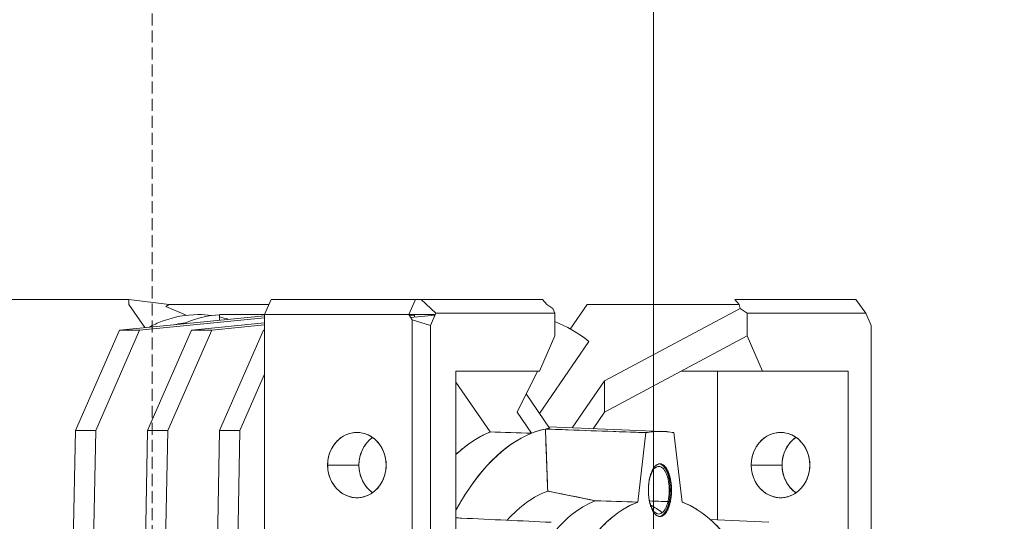
# Model space of a CAD drawing. Units: millimetres. Extents: x 17077 to 22776, y -6048 to -1468.
# Drawn here: x 17948 to 17968, y -3869 to -3859 of the extents above; entities that cross this region are included whole.
import ezdxf

# ---------------------------------------------------------------- set-up
doc = ezdxf.new("R2010")
doc.units = ezdxf.units.MM
doc.linetypes.add('ACAD_ISO02W100', pattern=[15, 12, -3])
for name, color, linetype, lineweight in [('000 projkt urządzenie', 7, 'Continuous', 15), ('ogrz_powrot', 5, 'ACAD_ISO02W100', 15), ('ogrz_zasilanie', 1, 'Continuous', 15)]:
    doc.layers.add(name, color=color, linetype=linetype, lineweight=lineweight)

msp = doc.modelspace()

# ---------------------------------------------------------------- linework, layer by layer
at = {"layer": '000 projkt urządzenie'}
for p, q in [((17950.593, -3864.739), (17948.127, -3864.739)), ((17950.593, -3864.841), (17950.593, -3864.739)), ((17950.593, -3864.739), (17950.593, -3864.841)), ((17951.393, -3864.841), (17950.593, -3864.739)), ((17950.908, -3865.299), (17950.593, -3864.841)), ((17951.393, -3864.841), (17951.33, -3864.881)), ((17953.385, -3864.841), (17951.393, -3864.841)), ((17953.298, -3865.039), (17953.43, -3864.739)), ((17953.43, -3864.739), (17953.298, -3865.039)), ((17956.306, -3864.739), (17953.43, -3864.739)), ((17956.174, -3865.039), (17956.306, -3864.739)), ((17956.306, -3864.739), (17956.42, -3864.739)), ((17956.42, -3864.739), (17956.717, -3865.014)), ((17958.839, -3864.739), (17956.42, -3864.739)), ((17958.931, -3864.841), (17958.839, -3864.739)), ((17959.049, -3864.916), (17958.931, -3864.841)), ((17959.731, -3864.841), (17959.397, -3865.327)), ((17962.767, -3864.841), (17959.731, -3864.841)), ((17962.675, -3864.739), (17962.767, -3864.841)), ((17965.094, -3864.739), (17962.675, -3864.739)), ((17962.783, -3864.916), (17962.767, -3864.841)), ((17962.767, -3864.841), (17962.783, -3864.916)), ((17965.094, -3864.739), (17965.291, -3865.014)), ((17965.291, -3865.014), (17965.094, -3864.739)), ((17950.403, -3865.349), (17953.298, -3865.061)), ((17951.33, -3864.881), (17951.734, -3865.053)), ((17952.401, -3865.039), (17953.298, -3865.039)), ((17952.401, -3865.15), (17952.401, -3865.042)), ((17956.174, -3865.039), (17953.298, -3865.039)), ((17953.298, -3865.039), (17953.298, -3870.764)), ((17953.298, -3870.764), (17953.298, -3865.039)), ((17953.298, -3865.039), (17956.174, -3865.039)), ((17956.242, -3865.145), (17956.174, -3865.039)), ((17956.174, -3865.039), (17956.706, -3865.039)), ((17956.188, -3865.06), (17956.288, -3865.05)), ((17956.693, -3865.05), (17956.212, -3865.098)), ((17956.288, -3865.05), (17956.288, -3865.09)), ((17956.717, -3865.014), (17956.609, -3865.259)), ((17956.693, -3865.069), (17956.693, -3865.05)), ((17959.086, -3865.014), (17956.717, -3865.014)), ((17956.717, -3865.014), (17959.086, -3865.014)), ((17959.049, -3864.916), (17959.086, -3865.014)), ((17959.086, -3865.014), (17959.049, -3864.916)), ((17959.086, -3865.464), (17959.086, -3865.014)), ((17959.086, -3865.014), (17959.086, -3865.464)), ((17960.08, -3866.36), (17962.783, -3864.916)), ((17962.783, -3864.916), (17960.08, -3866.36)), ((17962.783, -3864.916), (17962.922, -3865.014)), ((17962.922, -3865.014), (17962.783, -3864.916)), ((17965.291, -3865.014), (17962.922, -3865.014)), ((17962.922, -3865.014), (17962.922, -3865.464)), ((17962.922, -3865.014), (17965.291, -3865.014)), ((17962.922, -3865.464), (17962.922, -3865.014)), ((17965.399, -3865.259), (17965.291, -3865.014)), ((17965.291, -3865.014), (17965.399, -3865.259)), ((17953.298, -3865.101), (17950.807, -3865.349)), ((17951.841, -3865.349), (17953.298, -3865.204)), ((17953.298, -3865.244), (17952.246, -3865.349)), ((17956.242, -3870.764), (17956.242, -3865.145)), ((17956.609, -3865.259), (17956.242, -3865.145)), ((17956.242, -3865.145), (17956.242, -3870.764)), ((17949.526, -3867.349), (17950.403, -3865.349)), ((17950.403, -3865.349), (17949.526, -3867.349)), ((17950.807, -3865.349), (17949.931, -3867.349)), ((17949.931, -3867.349), (17950.807, -3865.349)), ((17950.807, -3865.349), (17950.403, -3865.349)), ((17950.964, -3867.349), (17951.841, -3865.349)), ((17951.841, -3865.349), (17950.964, -3867.349)), ((17952.246, -3865.349), (17951.369, -3867.349)), ((17951.369, -3867.349), (17952.246, -3865.349)), ((17952.246, -3865.349), (17951.841, -3865.349)), ((17953.279, -3865.349), (17952.402, -3867.349)), ((17952.402, -3867.349), (17953.279, -3865.349)), ((17953.279, -3865.349), (17953.298, -3865.347)), ((17953.298, -3865.349), (17953.279, -3865.349)), ((17956.609, -3870.764), (17956.609, -3865.259)), ((17956.609, -3865.259), (17956.609, -3870.764)), ((17965.399, -3870.764), (17965.399, -3865.259)), ((17965.399, -3865.259), (17965.399, -3870.764)), ((17958.779, -3866.164), (17959.086, -3865.464)), ((17959.086, -3865.464), (17958.779, -3866.164)), ((17958.78, -3867.008), (17959.767, -3865.573)), ((17959.767, -3865.573), (17958.78, -3867.008)), ((17962.922, -3865.464), (17960.08, -3866.982)), ((17960.08, -3866.982), (17962.922, -3865.464)), ((17962.922, -3865.464), (17963.229, -3866.164)), ((17963.229, -3866.164), (17962.922, -3865.464)), ((17953.298, -3866.228), (17952.807, -3867.349)), ((17952.807, -3867.349), (17953.298, -3866.228)), ((17957.114, -3869.964), (17957.114, -3866.164)), ((17957.114, -3866.164), (17958.779, -3866.164)), ((17957.114, -3866.164), (17957.114, -3869.964)), ((17958.779, -3866.164), (17957.114, -3866.164)), ((17958.334, -3866.982), (17958.739, -3866.164)), ((17958.739, -3866.164), (17958.334, -3866.982)), ((17963.229, -3866.164), (17961.612, -3866.164)), ((17961.612, -3866.164), (17963.229, -3866.164)), ((17962.332, -3869.131), (17962.332, -3866.164)), ((17962.332, -3866.164), (17962.332, -3869.131)), ((17963.229, -3866.164), (17964.939, -3866.164)), ((17964.939, -3866.164), (17963.229, -3866.164)), ((17964.939, -3866.164), (17964.939, -3870.064)), ((17964.939, -3870.064), (17964.939, -3866.164)), ((17957.114, -3866.385), (17957.797, -3867.379)), ((17957.797, -3867.379), (17957.114, -3866.385)), ((17960.08, -3866.36), (17959.435, -3867.296)), ((17959.435, -3867.296), (17960.08, -3866.36)), ((17960.08, -3866.982), (17960.08, -3866.36)), ((17960.08, -3866.36), (17960.08, -3866.982)), ((17958.984, -3867.305), (17958.513, -3866.62)), ((17958.334, -3866.982), (17958.624, -3867.404)), ((17958.624, -3867.404), (17958.334, -3866.982)), ((17959.852, -3867.313), (17960.08, -3866.982)), ((17960.08, -3866.982), (17959.852, -3867.313)), ((17949.379, -3875.039), (17949.526, -3867.349)), ((17949.526, -3867.349), (17949.379, -3875.039)), ((17949.526, -3867.349), (17949.931, -3867.349)), ((17949.931, -3867.349), (17949.526, -3867.349)), ((17949.931, -3867.349), (17949.784, -3875.039)), ((17949.784, -3875.039), (17949.931, -3867.349)), ((17950.817, -3875.039), (17950.964, -3867.349)), ((17950.964, -3867.349), (17950.817, -3875.039)), ((17950.964, -3867.349), (17951.369, -3867.349)), ((17951.369, -3867.349), (17950.964, -3867.349)), ((17951.369, -3867.349), (17951.222, -3875.039)), ((17951.222, -3875.039), (17951.369, -3867.349)), ((17952.255, -3875.039), (17952.402, -3867.349)), ((17952.402, -3867.349), (17952.255, -3875.039)), ((17952.402, -3867.349), (17952.807, -3867.349)), ((17952.807, -3867.349), (17952.402, -3867.349)), ((17952.807, -3867.349), (17952.66, -3875.039)), ((17952.66, -3875.039), (17952.807, -3867.349)), ((17957.797, -3867.379), (17958.624, -3867.404)), ((17960.903, -3867.392), (17958.9, -3867.32)), ((17961.23, -3867.366), (17958.966, -3867.278)), ((17959.035, -3867.325), (17959.035, -3867.325)), ((17959.035, -3867.325), (17959.035, -3867.325)), ((17960.903, -3867.392), (17960.741, -3868.777)), ((17960.741, -3868.777), (17960.903, -3867.392)), ((17961.627, -3868.777), (17961.464, -3867.392)), ((17961.464, -3867.392), (17961.627, -3868.777)), ((17954.557, -3868.039), (17955.181, -3868.039)), ((17955.181, -3868.039), (17954.557, -3868.039)), ((17963.006, -3868.039), (17963.62, -3868.039)), ((17963.62, -3868.039), (17963.006, -3868.039)), ((17958.946, -3868.556), (17959.898, -3868.749)), ((17961.392, -3868.539), (17961.414, -3868.539)), ((17961.414, -3868.539), (17961.392, -3868.539)), ((17959.898, -3868.749), (17960.741, -3868.777)), ((17961.344, -3868.767), (17960.976, -3868.754)), ((17961.391, -3868.769), (17961.391, -3868.769)), ((17963.356, -3869.179), (17962.188, -3869.124))]:
    msp.add_line(p, q, dxfattribs=at)
for centre, major_axis, ratio, start_param, end_param in [((17958.353, -3875.039), (0, 10), 0.438371, 5.954725, 6.115055), ((17955.141, -3868.039), (0, 0.65), 0.898794, 4.712389, 7.853982), ((17959.207, -3875.039), (0, 7.75), 0.438371, 0.090446, 0.663719), ((17958.398, -3875.039), (0, 7.781), 0.438371, 0.176867, 0.385934), ((17959.207, -3875.039), (0, 7.75), 0.438371, 0.172451, 0.663719), ((17959.206, -3875.035), (0, 7.747), 0.438371, 0.090429, 0.172468), ((17959.207, -3875.038), (0, 7.75), 0.438371, 0.065484, 0.090446), ((17959.207, -3875.039), (0, 7.75), 0.438371, 0.065484, 0.090446), ((17961.184, -3875.039), (0, 7.673), 0.438371, 6.199718, 6.366653), ((17963.59, -3868.039), (0, 0.65), 0.898794, 4.712389, 7.853982), ((17955.765, -3868.039), (0, 0.65), 0.898794, 0.56407, 1.570796), ((17964.204, -3868.039), (0, 0.65), 0.898794, 0.553009, 1.570796), ((17961.184, -3868.539), (0, 0.525), 0.438371, 4.712389, 7.853982), ((17955.141, -3868.039), (0, -0.65), 0.898794, 4.712389, 7.853982), ((17955.765, -3868.039), (0, 0.65), 0.898794, 1.570796, 2.577523), ((17961.161, -3868.539), (0, 0.525), 0.438371, 4.712389, 6.234349), ((17963.59, -3868.039), (0, -0.65), 0.898794, 4.712389, 7.853982), ((17964.204, -3868.039), (0, 0.65), 0.898794, 1.570796, 2.588583), ((17959.395, -3875.039), (0, 6.563), 0.438371, 0.156598, 0.453128), ((17959.395, -3875.039), (0, 6.563), 0.438371, 0.156598, 0.453128), ((17961.184, -3868.539), (0, -0.525), 0.438371, 4.712389, 7.853982), ((17961.161, -3868.539), (0, -0.525), 0.438371, 0.048836, 1.570796), ((17960.353, -3875.039), (0, 6.375), 0.438371, 0.163326, 0.457493), ((17960.353, -3875.039), (0, 6.375), 0.438371, 0.163326, 0.457493), ((17961.184, -3875.039), (0, 6.343), 0.438371, 0.160044, 0.625354), ((17961.184, -3875.039), (0, 6.343), 0.438371, 5.657831, 6.123142), ((17960.353, -3875.039), (0, 6.375), 0.438371, 5.963525, 6.049625)]:
    msp.add_ellipse(centre, major_axis=major_axis, ratio=ratio, start_param=start_param, end_param=end_param, dxfattribs=at)
for points, knots in [([(17950.994, -3865.29), (17951.08, -3865.245), (17951.167, -3865.206), (17951.255, -3865.173), (17951.492, -3865.084), (17951.731, -3865.039), (17951.971, -3865.039), (17952.061, -3865.039), (17952.151, -3865.045), (17952.241, -3865.058)], [-4.9372661, -4.9372661, -4.9372661, -4.9372661, -4.876619, -4.876619, -4.876619, -4.712389, -4.712389, -4.712389, -4.6508404, -4.6508404, -4.6508404, -4.6508404]), ([(17952.401, -3865.042), (17952.179, -3865.054), (17951.959, -3865.105), (17951.74, -3865.194), (17951.718, -3865.204), (17951.695, -3865.213), (17951.673, -3865.223)], [4.7373916, 4.7373916, 4.7373916, 4.7373916, 4.8891203, 4.8891203, 4.8891203, 4.9045527, 4.9045527, 4.9045527, 4.9045527]), ([(17954.557, -3868.039), (17954.557, -3867.996), (17954.56, -3867.954), (17954.568, -3867.912), (17954.575, -3867.87), (17954.586, -3867.829), (17954.601, -3867.79), (17954.616, -3867.751), (17954.634, -3867.713), (17954.655, -3867.678), (17954.676, -3867.642), (17954.701, -3867.609), (17954.728, -3867.579), (17954.755, -3867.549), (17954.784, -3867.522), (17954.816, -3867.498), (17954.848, -3867.475), (17954.882, -3867.454), (17954.917, -3867.438), (17954.953, -3867.422), (17954.989, -3867.41), (17955.027, -3867.401), (17955.064, -3867.393), (17955.102, -3867.389), (17955.141, -3867.389), (17955.179, -3867.389), (17955.217, -3867.393), (17955.255, -3867.401), (17955.292, -3867.41), (17955.329, -3867.422), (17955.364, -3867.438), (17955.4, -3867.454), (17955.433, -3867.475), (17955.465, -3867.498), (17955.497, -3867.522), (17955.527, -3867.549), (17955.554, -3867.579), (17955.581, -3867.609), (17955.605, -3867.642), (17955.627, -3867.678), (17955.648, -3867.713), (17955.666, -3867.751), (17955.68, -3867.79), (17955.695, -3867.829), (17955.706, -3867.87), (17955.714, -3867.912), (17955.721, -3867.954), (17955.725, -3867.996), (17955.725, -3868.039)], [3.141593, 3.141593, 3.141593, 3.141593, 3.337942, 3.337942, 3.337942, 3.534292, 3.534292, 3.534292, 3.730641, 3.730641, 3.730641, 3.926991, 3.926991, 3.926991, 4.12334, 4.12334, 4.12334, 4.31969, 4.31969, 4.31969, 4.516039, 4.516039, 4.516039, 4.712389, 4.712389, 4.712389, 4.908739, 4.908739, 4.908739, 5.105088, 5.105088, 5.105088, 5.301438, 5.301438, 5.301438, 5.497787, 5.497787, 5.497787, 5.694137, 5.694137, 5.694137, 5.890486, 5.890486, 5.890486, 6.086836, 6.086836, 6.086836, 6.283185, 6.283185, 6.283185, 6.283185]), ([(17957.114, -3867.83), (17957.17, -3867.777), (17957.227, -3867.728), (17957.285, -3867.683), (17957.452, -3867.551), (17957.623, -3867.45), (17957.797, -3867.379)], [-5.0982991, -5.0982991, -5.0982991, -5.0982991, -5.0447114, -5.0447114, -5.0447114, -4.8892556, -4.8892556, -4.8892556, -4.8892556]), ([(17958.946, -3868.556), (17958.933, -3868.2), (17958.919, -3867.815), (17958.903, -3867.402), (17958.902, -3867.375), (17958.901, -3867.348), (17958.9, -3867.32)], [-524.69943487, -524.69943487, -524.69943487, -524.69943487, -524.68729066, -524.68729066, -524.68729066, -524.68649172, -524.68649172, -524.68649172, -524.68649172]), ([(17958.9, -3867.32), (17959.506, -3867.342), (17960.109, -3867.364), (17960.71, -3867.385), (17960.774, -3867.388), (17960.839, -3867.39), (17960.903, -3867.392)], [500.35236608, 500.35236608, 500.35236608, 500.35236608, 500.37224864, 500.37224864, 500.37224864, 500.37438615, 500.37438615, 500.37438615, 500.37438615]), ([(17963.006, -3868.039), (17963.006, -3867.996), (17963.01, -3867.954), (17963.017, -3867.912), (17963.025, -3867.87), (17963.036, -3867.829), (17963.051, -3867.79), (17963.065, -3867.751), (17963.083, -3867.713), (17963.105, -3867.678), (17963.126, -3867.642), (17963.15, -3867.609), (17963.177, -3867.579), (17963.204, -3867.549), (17963.234, -3867.522), (17963.266, -3867.498), (17963.298, -3867.475), (17963.331, -3867.454), (17963.367, -3867.438), (17963.402, -3867.422), (17963.439, -3867.41), (17963.476, -3867.401), (17963.514, -3867.393), (17963.552, -3867.389), (17963.59, -3867.389), (17963.629, -3867.389), (17963.667, -3867.393), (17963.704, -3867.401), (17963.742, -3867.41), (17963.778, -3867.422), (17963.814, -3867.438), (17963.849, -3867.454), (17963.883, -3867.475), (17963.915, -3867.498), (17963.947, -3867.522), (17963.976, -3867.549), (17964.003, -3867.579), (17964.031, -3867.609), (17964.055, -3867.642), (17964.076, -3867.678), (17964.097, -3867.713), (17964.115, -3867.751), (17964.13, -3867.79), (17964.145, -3867.829), (17964.156, -3867.87), (17964.163, -3867.912), (17964.171, -3867.954), (17964.175, -3867.996), (17964.175, -3868.039)], [3.141593, 3.141593, 3.141593, 3.141593, 3.337942, 3.337942, 3.337942, 3.534292, 3.534292, 3.534292, 3.730641, 3.730641, 3.730641, 3.926991, 3.926991, 3.926991, 4.12334, 4.12334, 4.12334, 4.31969, 4.31969, 4.31969, 4.516039, 4.516039, 4.516039, 4.712389, 4.712389, 4.712389, 4.908739, 4.908739, 4.908739, 5.105088, 5.105088, 5.105088, 5.301438, 5.301438, 5.301438, 5.497787, 5.497787, 5.497787, 5.694137, 5.694137, 5.694137, 5.890486, 5.890486, 5.890486, 6.086836, 6.086836, 6.086836, 6.283185, 6.283185, 6.283185, 6.283185]), ([(17955.453, -3867.489), (17955.449, -3867.492), (17955.445, -3867.495), (17955.441, -3867.498), (17955.409, -3867.522), (17955.379, -3867.549), (17955.352, -3867.579), (17955.325, -3867.609), (17955.301, -3867.642), (17955.28, -3867.678), (17955.258, -3867.713), (17955.24, -3867.751), (17955.226, -3867.79), (17955.211, -3867.829), (17955.2, -3867.87), (17955.192, -3867.912), (17955.185, -3867.954), (17955.181, -3867.996), (17955.181, -3868.039)], [5.276511, 5.276511, 5.276511, 5.276511, 5.301438, 5.301438, 5.301438, 5.497787, 5.497787, 5.497787, 5.694137, 5.694137, 5.694137, 5.890486, 5.890486, 5.890486, 6.086836, 6.086836, 6.086836, 6.283185, 6.283185, 6.283185, 6.283185]), ([(17963.897, -3867.486), (17963.891, -3867.49), (17963.885, -3867.494), (17963.88, -3867.498), (17963.848, -3867.522), (17963.818, -3867.549), (17963.791, -3867.579), (17963.764, -3867.609), (17963.74, -3867.642), (17963.718, -3867.678), (17963.697, -3867.713), (17963.679, -3867.751), (17963.664, -3867.79), (17963.65, -3867.829), (17963.639, -3867.87), (17963.631, -3867.912), (17963.624, -3867.954), (17963.62, -3867.996), (17963.62, -3868.039)], [-4.159319, -4.159319, -4.159319, -4.159319, -4.12334, -4.12334, -4.12334, -3.926991, -3.926991, -3.926991, -3.730641, -3.730641, -3.730641, -3.534292, -3.534292, -3.534292, -3.337942, -3.337942, -3.337942, -3.141593, -3.141593, -3.141593, -3.141593]), ([(17955.725, -3868.039), (17955.725, -3868.081), (17955.721, -3868.124), (17955.714, -3868.165), (17955.706, -3868.207), (17955.695, -3868.248), (17955.68, -3868.287), (17955.666, -3868.327), (17955.648, -3868.364), (17955.627, -3868.4), (17955.605, -3868.435), (17955.581, -3868.468), (17955.554, -3868.498), (17955.527, -3868.528), (17955.497, -3868.555), (17955.465, -3868.579), (17955.433, -3868.603), (17955.4, -3868.623), (17955.364, -3868.639), (17955.329, -3868.656), (17955.292, -3868.668), (17955.255, -3868.676), (17955.217, -3868.685), (17955.179, -3868.689), (17955.141, -3868.689), (17955.102, -3868.689), (17955.064, -3868.685), (17955.027, -3868.676), (17954.989, -3868.668), (17954.953, -3868.656), (17954.917, -3868.639), (17954.882, -3868.623), (17954.848, -3868.603), (17954.816, -3868.579), (17954.784, -3868.555), (17954.755, -3868.528), (17954.728, -3868.498), (17954.701, -3868.468), (17954.676, -3868.435), (17954.655, -3868.4), (17954.634, -3868.364), (17954.616, -3868.327), (17954.601, -3868.287), (17954.586, -3868.248), (17954.575, -3868.207), (17954.568, -3868.165), (17954.56, -3868.124), (17954.557, -3868.081), (17954.557, -3868.039)], [0, 0, 0, 0, 0.19635, 0.19635, 0.19635, 0.392699, 0.392699, 0.392699, 0.589049, 0.589049, 0.589049, 0.785398, 0.785398, 0.785398, 0.981748, 0.981748, 0.981748, 1.178097, 1.178097, 1.178097, 1.374447, 1.374447, 1.374447, 1.570796, 1.570796, 1.570796, 1.767146, 1.767146, 1.767146, 1.963495, 1.963495, 1.963495, 2.159845, 2.159845, 2.159845, 2.356194, 2.356194, 2.356194, 2.552544, 2.552544, 2.552544, 2.748894, 2.748894, 2.748894, 2.945243, 2.945243, 2.945243, 3.141593, 3.141593, 3.141593, 3.141593]), ([(17955.181, -3868.039), (17955.181, -3868.081), (17955.185, -3868.124), (17955.192, -3868.165), (17955.2, -3868.207), (17955.211, -3868.248), (17955.226, -3868.287), (17955.24, -3868.327), (17955.258, -3868.364), (17955.28, -3868.4), (17955.301, -3868.435), (17955.325, -3868.468), (17955.352, -3868.498), (17955.379, -3868.528), (17955.409, -3868.555), (17955.441, -3868.579), (17955.445, -3868.582), (17955.449, -3868.585), (17955.453, -3868.588)], [0, 0, 0, 0, 0.19635, 0.19635, 0.19635, 0.392699, 0.392699, 0.392699, 0.589049, 0.589049, 0.589049, 0.785398, 0.785398, 0.785398, 0.981748, 0.981748, 0.981748, 1.006674, 1.006674, 1.006674, 1.006674]), ([(17960.954, -3868.539), (17960.954, -3868.504), (17960.955, -3868.47), (17960.958, -3868.436), (17960.961, -3868.402), (17960.966, -3868.37), (17960.971, -3868.338), (17960.977, -3868.306), (17960.984, -3868.276), (17960.993, -3868.247), (17961.001, -3868.218), (17961.011, -3868.192), (17961.021, -3868.167), (17961.032, -3868.143), (17961.043, -3868.121), (17961.056, -3868.102), (17961.069, -3868.083), (17961.082, -3868.067), (17961.096, -3868.054), (17961.11, -3868.04), (17961.124, -3868.03), (17961.139, -3868.024), (17961.154, -3868.017), (17961.169, -3868.014), (17961.184, -3868.014), (17961.199, -3868.014), (17961.214, -3868.017), (17961.229, -3868.024), (17961.244, -3868.03), (17961.258, -3868.04), (17961.272, -3868.054), (17961.286, -3868.067), (17961.299, -3868.083), (17961.312, -3868.102), (17961.324, -3868.121), (17961.336, -3868.143), (17961.347, -3868.167), (17961.357, -3868.192), (17961.367, -3868.218), (17961.375, -3868.247), (17961.384, -3868.276), (17961.391, -3868.306), (17961.397, -3868.338), (17961.402, -3868.37), (17961.407, -3868.402), (17961.41, -3868.436), (17961.413, -3868.47), (17961.414, -3868.504), (17961.414, -3868.539)], [-6.283185, -6.283185, -6.283185, -6.283185, -6.086836, -6.086836, -6.086836, -5.890486, -5.890486, -5.890486, -5.694137, -5.694137, -5.694137, -5.497787, -5.497787, -5.497787, -5.301438, -5.301438, -5.301438, -5.105088, -5.105088, -5.105088, -4.908739, -4.908739, -4.908739, -4.712389, -4.712389, -4.712389, -4.516039, -4.516039, -4.516039, -4.31969, -4.31969, -4.31969, -4.12334, -4.12334, -4.12334, -3.926991, -3.926991, -3.926991, -3.730641, -3.730641, -3.730641, -3.534292, -3.534292, -3.534292, -3.337942, -3.337942, -3.337942, -3.141593, -3.141593, -3.141593, -3.141593]), ([(17960.959, -3868.429), (17960.961, -3868.404), (17960.965, -3868.38), (17960.969, -3868.357), (17960.974, -3868.328), (17960.981, -3868.301), (17960.988, -3868.275), (17960.996, -3868.249), (17961.005, -3868.225), (17961.014, -3868.203), (17961.024, -3868.181), (17961.034, -3868.161), (17961.046, -3868.144), (17961.057, -3868.126), (17961.069, -3868.112), (17961.082, -3868.1), (17961.094, -3868.088), (17961.107, -3868.079), (17961.121, -3868.073), (17961.134, -3868.067), (17961.148, -3868.064), (17961.161, -3868.064), (17961.175, -3868.064), (17961.189, -3868.067), (17961.202, -3868.073), (17961.215, -3868.079), (17961.229, -3868.088), (17961.241, -3868.1), (17961.254, -3868.112), (17961.266, -3868.126), (17961.277, -3868.144), (17961.289, -3868.161), (17961.299, -3868.181), (17961.309, -3868.203), (17961.318, -3868.225), (17961.327, -3868.249), (17961.335, -3868.275), (17961.342, -3868.301), (17961.349, -3868.328), (17961.354, -3868.357), (17961.359, -3868.386), (17961.363, -3868.415), (17961.366, -3868.446), (17961.368, -3868.477), (17961.37, -3868.507), (17961.37, -3868.539)], [-6.049497, -6.049497, -6.049497, -6.049497, -5.890486, -5.890486, -5.890486, -5.694137, -5.694137, -5.694137, -5.497787, -5.497787, -5.497787, -5.301438, -5.301438, -5.301438, -5.105088, -5.105088, -5.105088, -4.908739, -4.908739, -4.908739, -4.712389, -4.712389, -4.712389, -4.516039, -4.516039, -4.516039, -4.31969, -4.31969, -4.31969, -4.12334, -4.12334, -4.12334, -3.926991, -3.926991, -3.926991, -3.730641, -3.730641, -3.730641, -3.534292, -3.534292, -3.534292, -3.337942, -3.337942, -3.337942, -3.141593, -3.141593, -3.141593, -3.141593]), ([(17961.392, -3868.539), (17961.392, -3868.504), (17961.39, -3868.47), (17961.387, -3868.436), (17961.384, -3868.402), (17961.38, -3868.37), (17961.374, -3868.338), (17961.368, -3868.306), (17961.361, -3868.276), (17961.353, -3868.247), (17961.344, -3868.218), (17961.335, -3868.192), (17961.324, -3868.167), (17961.314, -3868.143), (17961.302, -3868.121), (17961.289, -3868.102), (17961.277, -3868.083), (17961.263, -3868.067), (17961.25, -3868.054), (17961.236, -3868.04), (17961.221, -3868.03), (17961.206, -3868.024), (17961.195, -3868.019), (17961.184, -3868.016), (17961.173, -3868.014)], [3.141593, 3.141593, 3.141593, 3.141593, 3.337942, 3.337942, 3.337942, 3.534292, 3.534292, 3.534292, 3.730641, 3.730641, 3.730641, 3.926991, 3.926991, 3.926991, 4.12334, 4.12334, 4.12334, 4.31969, 4.31969, 4.31969, 4.516039, 4.516039, 4.516039, 4.663612, 4.663612, 4.663612, 4.663612]), ([(17964.175, -3868.039), (17964.175, -3868.081), (17964.171, -3868.124), (17964.163, -3868.165), (17964.156, -3868.207), (17964.145, -3868.248), (17964.13, -3868.287), (17964.115, -3868.327), (17964.097, -3868.364), (17964.076, -3868.4), (17964.055, -3868.435), (17964.031, -3868.468), (17964.003, -3868.498), (17963.976, -3868.528), (17963.947, -3868.555), (17963.915, -3868.579), (17963.883, -3868.603), (17963.849, -3868.623), (17963.814, -3868.639), (17963.778, -3868.656), (17963.742, -3868.668), (17963.704, -3868.676), (17963.667, -3868.685), (17963.629, -3868.689), (17963.59, -3868.689), (17963.552, -3868.689), (17963.514, -3868.685), (17963.476, -3868.676), (17963.439, -3868.668), (17963.402, -3868.656), (17963.367, -3868.639), (17963.331, -3868.623), (17963.298, -3868.603), (17963.266, -3868.579), (17963.234, -3868.555), (17963.204, -3868.528), (17963.177, -3868.498), (17963.15, -3868.468), (17963.126, -3868.435), (17963.105, -3868.4), (17963.083, -3868.364), (17963.065, -3868.327), (17963.051, -3868.287), (17963.036, -3868.248), (17963.025, -3868.207), (17963.017, -3868.165), (17963.01, -3868.124), (17963.006, -3868.081), (17963.006, -3868.039)], [0, 0, 0, 0, 0.19635, 0.19635, 0.19635, 0.392699, 0.392699, 0.392699, 0.589049, 0.589049, 0.589049, 0.785398, 0.785398, 0.785398, 0.981748, 0.981748, 0.981748, 1.178097, 1.178097, 1.178097, 1.374447, 1.374447, 1.374447, 1.570796, 1.570796, 1.570796, 1.767146, 1.767146, 1.767146, 1.963495, 1.963495, 1.963495, 2.159845, 2.159845, 2.159845, 2.356194, 2.356194, 2.356194, 2.552544, 2.552544, 2.552544, 2.748894, 2.748894, 2.748894, 2.945243, 2.945243, 2.945243, 3.141593, 3.141593, 3.141593, 3.141593]), ([(17963.62, -3868.039), (17963.62, -3868.081), (17963.624, -3868.124), (17963.631, -3868.165), (17963.639, -3868.207), (17963.65, -3868.248), (17963.664, -3868.287), (17963.679, -3868.327), (17963.697, -3868.364), (17963.718, -3868.4), (17963.74, -3868.435), (17963.764, -3868.468), (17963.791, -3868.498), (17963.818, -3868.528), (17963.848, -3868.555), (17963.88, -3868.579), (17963.885, -3868.583), (17963.891, -3868.588), (17963.897, -3868.592)], [-3.141593, -3.141593, -3.141593, -3.141593, -2.945243, -2.945243, -2.945243, -2.748894, -2.748894, -2.748894, -2.552544, -2.552544, -2.552544, -2.356194, -2.356194, -2.356194, -2.159845, -2.159845, -2.159845, -2.123866, -2.123866, -2.123866, -2.123866]), ([(17959.898, -3868.749), (17959.602, -3868.689), (17959.302, -3868.628), (17958.997, -3868.566), (17958.98, -3868.563), (17958.963, -3868.56), (17958.946, -3868.556)], [-507.77222892, -507.77222892, -507.77222892, -507.77222892, -507.76197183, -507.76197183, -507.76197183, -507.76139895, -507.76139895, -507.76139895, -507.76139895]), ([(17961.414, -3868.539), (17961.414, -3868.573), (17961.413, -3868.607), (17961.41, -3868.641), (17961.407, -3868.675), (17961.402, -3868.708), (17961.397, -3868.74), (17961.391, -3868.771), (17961.384, -3868.802), (17961.375, -3868.83), (17961.367, -3868.859), (17961.357, -3868.886), (17961.347, -3868.91), (17961.336, -3868.934), (17961.324, -3868.956), (17961.312, -3868.975), (17961.299, -3868.994), (17961.286, -3869.011), (17961.272, -3869.024), (17961.258, -3869.037), (17961.244, -3869.047), (17961.229, -3869.054), (17961.214, -3869.06), (17961.199, -3869.064), (17961.184, -3869.064), (17961.169, -3869.064), (17961.154, -3869.06), (17961.139, -3869.054), (17961.124, -3869.047), (17961.11, -3869.037), (17961.096, -3869.024), (17961.082, -3869.011), (17961.069, -3868.994), (17961.056, -3868.975), (17961.043, -3868.956), (17961.032, -3868.934), (17961.021, -3868.91), (17961.011, -3868.886), (17961.001, -3868.859), (17960.993, -3868.83), (17960.984, -3868.802), (17960.977, -3868.771), (17960.971, -3868.74), (17960.966, -3868.708), (17960.961, -3868.675), (17960.958, -3868.641), (17960.955, -3868.607), (17960.954, -3868.573), (17960.954, -3868.539)], [-3.141593, -3.141593, -3.141593, -3.141593, -2.945243, -2.945243, -2.945243, -2.748894, -2.748894, -2.748894, -2.552544, -2.552544, -2.552544, -2.356194, -2.356194, -2.356194, -2.159845, -2.159845, -2.159845, -1.963495, -1.963495, -1.963495, -1.767146, -1.767146, -1.767146, -1.570796, -1.570796, -1.570796, -1.374447, -1.374447, -1.374447, -1.178097, -1.178097, -1.178097, -0.981748, -0.981748, -0.981748, -0.785398, -0.785398, -0.785398, -0.589049, -0.589049, -0.589049, -0.392699, -0.392699, -0.392699, -0.19635, -0.19635, -0.19635, 0, 0, 0, 0]), ([(17961.37, -3868.539), (17961.37, -3868.57), (17961.368, -3868.601), (17961.366, -3868.631), (17961.363, -3868.662), (17961.359, -3868.692), (17961.354, -3868.72), (17961.349, -3868.749), (17961.342, -3868.777), (17961.335, -3868.803), (17961.327, -3868.829), (17961.318, -3868.853), (17961.309, -3868.875), (17961.299, -3868.897), (17961.289, -3868.916), (17961.277, -3868.934), (17961.266, -3868.951), (17961.254, -3868.966), (17961.241, -3868.978), (17961.229, -3868.989), (17961.215, -3868.998), (17961.202, -3869.005), (17961.189, -3869.011), (17961.175, -3869.014), (17961.161, -3869.014), (17961.148, -3869.014), (17961.134, -3869.011), (17961.121, -3869.005), (17961.107, -3868.998), (17961.094, -3868.989), (17961.082, -3868.978), (17961.069, -3868.966), (17961.057, -3868.951), (17961.046, -3868.934), (17961.034, -3868.916), (17961.024, -3868.897), (17961.014, -3868.875), (17961.005, -3868.853), (17960.996, -3868.829), (17960.988, -3868.803), (17960.981, -3868.777), (17960.974, -3868.749), (17960.969, -3868.72), (17960.965, -3868.697), (17960.961, -3868.673), (17960.959, -3868.649)], [-3.141593, -3.141593, -3.141593, -3.141593, -2.945243, -2.945243, -2.945243, -2.748894, -2.748894, -2.748894, -2.552544, -2.552544, -2.552544, -2.356194, -2.356194, -2.356194, -2.159845, -2.159845, -2.159845, -1.963495, -1.963495, -1.963495, -1.767146, -1.767146, -1.767146, -1.570796, -1.570796, -1.570796, -1.374447, -1.374447, -1.374447, -1.178097, -1.178097, -1.178097, -0.981748, -0.981748, -0.981748, -0.785398, -0.785398, -0.785398, -0.589049, -0.589049, -0.589049, -0.392699, -0.392699, -0.392699, -0.233689, -0.233689, -0.233689, -0.233689]), ([(17961.173, -3869.063), (17961.184, -3869.062), (17961.195, -3869.059), (17961.206, -3869.054), (17961.221, -3869.047), (17961.236, -3869.037), (17961.25, -3869.024), (17961.263, -3869.011), (17961.277, -3868.994), (17961.289, -3868.975), (17961.302, -3868.956), (17961.314, -3868.934), (17961.324, -3868.91), (17961.335, -3868.886), (17961.344, -3868.859), (17961.353, -3868.83), (17961.361, -3868.802), (17961.368, -3868.771), (17961.374, -3868.74), (17961.38, -3868.708), (17961.384, -3868.675), (17961.387, -3868.641), (17961.39, -3868.607), (17961.392, -3868.573), (17961.392, -3868.539)], [1.619573, 1.619573, 1.619573, 1.619573, 1.767146, 1.767146, 1.767146, 1.963495, 1.963495, 1.963495, 2.159845, 2.159845, 2.159845, 2.356194, 2.356194, 2.356194, 2.552544, 2.552544, 2.552544, 2.748894, 2.748894, 2.748894, 2.945243, 2.945243, 2.945243, 3.141593, 3.141593, 3.141593, 3.141593]), ([(17960.741, -3868.777), (17960.634, -3868.816), (17960.529, -3868.869), (17960.425, -3868.937), (17960.321, -3869.004), (17960.22, -3869.085), (17960.12, -3869.179), (17960.02, -3869.273), (17959.923, -3869.38), (17959.829, -3869.5), (17959.735, -3869.62), (17959.644, -3869.752), (17959.556, -3869.896)], [4.8724327, 4.8724327, 4.8724327, 4.8724327, 4.9887604, 4.9887604, 4.9887604, 5.1050881, 5.1050881, 5.1050881, 5.2214158, 5.2214158, 5.2214158, 5.3377435, 5.3377435, 5.3377435, 5.3377435]), ([(17962.812, -3869.896), (17962.724, -3869.752), (17962.633, -3869.62), (17962.539, -3869.5), (17962.445, -3869.38), (17962.348, -3869.273), (17962.248, -3869.179), (17962.148, -3869.085), (17962.046, -3869.004), (17961.943, -3868.937), (17961.839, -3868.869), (17961.734, -3868.816), (17961.627, -3868.777)], [4.0870345, 4.0870345, 4.0870345, 4.0870345, 4.2033622, 4.2033622, 4.2033622, 4.3196899, 4.3196899, 4.3196899, 4.4360176, 4.4360176, 4.4360176, 4.5523453, 4.5523453, 4.5523453, 4.5523453]), ([(17959.012, -3869.179), (17958.419, -3869.151), (17957.823, -3869.123), (17957.224, -3869.095), (17957.188, -3869.093), (17957.151, -3869.092), (17957.114, -3869.09)], [-500.37438615, -500.37438615, -500.37438615, -500.37438615, -500.35450646, -500.35450646, -500.35450646, -500.3532793, -500.3532793, -500.3532793, -500.3532793])]:
    msp.add_open_spline(points, degree=3, knots=knots, dxfattribs=at)
for points in [[(17951.721, -3865.202), (17951.658, -3865.211), (17951.594, -3865.222), (17951.531, -3865.237)], [(17952.401, -3865.087), (17952.458, -3865.1), (17952.516, -3865.115), (17952.573, -3865.133)], [(17959.767, -3865.573), (17959.545, -3865.4), (17959.318, -3865.269), (17959.086, -3865.18)], [(17958.624, -3867.404), (17958.348, -3867.395), (17958.073, -3867.387), (17957.797, -3867.379)], [(17958.9, -3867.32), (17958.917, -3867.767), (17958.933, -3868.178), (17958.946, -3868.556)], [(17959.519, -3867.343), (17959.519, -3867.343), (17959.519, -3867.343), (17959.519, -3867.343)], [(17961.464, -3867.392), (17961.277, -3867.357), (17961.09, -3867.357), (17960.903, -3867.392)], [(17960.741, -3868.777), (17960.46, -3868.768), (17960.179, -3868.758), (17959.898, -3868.749)], [(17960.976, -3868.754), (17961.099, -3868.759), (17961.221, -3868.763), (17961.344, -3868.767)], [(17961.391, -3868.769), (17961.391, -3868.769), (17961.391, -3868.769), (17961.391, -3868.769)]]:
    msp.add_open_spline(points, degree=3, dxfattribs=at)
at = {"layer": 'ogrz_powrot', "ltscale": 0.02}
msp.add_lwpolyline([(17971.055, -3842.736), (18051.055, -3842.736), (18051.055, -3812.736), (18071.055, -3812.736), (18071.055, -3882.736), (17951.055, -3882.736), (17951.055, -3822.736), (18031.055, -3822.736), (18031.055, -3792.736), (18091.055, -3792.736), (18091.055, -3902.736), (17931.055, -3902.736), (17931.055, -3802.736), (18011.055, -3802.736), (18011.055, -3772.736), (18111.055, -3772.736), (18111.055, -3922.736), (17911.055, -3922.736), (17911.055, -3782.736), (17991.055, -3782.736), (17991.055, -3752.736), (18131.055, -3752.736)], dxfattribs=at)
at = {"layer": 'ogrz_zasilanie'}
msp.add_lwpolyline([(18041.055, -3832.736), (17961.055, -3832.736), (17961.055, -3872.736), (18061.055, -3872.736)], dxfattribs=at)

doc.saveas('drawing.dxf')
